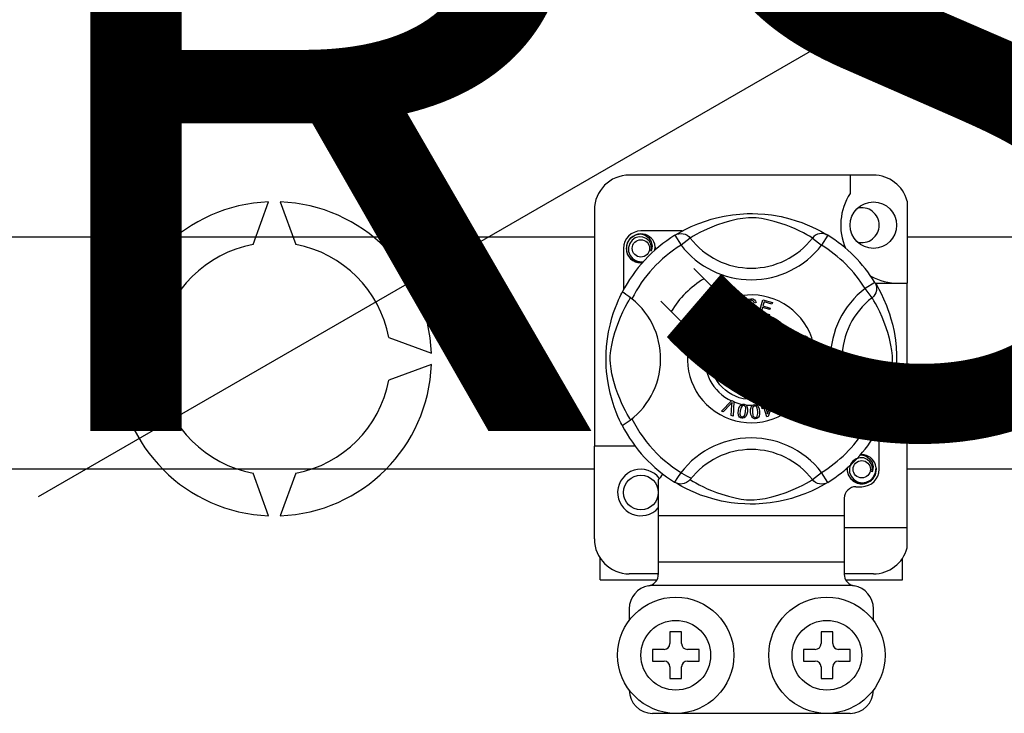
# Model space of a CAD drawing. Extents: x -419 to -203, y -249 to 15.
# Drawn here: x -357 to -344, y -204 to -194 of the extents above; entities that cross this region are included whole.
import ezdxf

# ---------------------------------------------------------------- set-up
doc = ezdxf.new("R2010")
doc.units = 0
doc.header["$MEASUREMENT"] = 0
doc.layers.get('0').update_dxf_attribs({"linetype": 'CONTINUOUS'})
doc.layers.add('COTES', color=2, linetype='CONTINUOUS')
doc.styles.add('ROMANS', font='ARIAL.TTF')

# ---------------------------------------------------------------- blocks, each defined once
blk = doc.blocks.new('alzado')
for p, q in [((59.64905, 27.05115), (84.6135, 41.46438)), ((71.14802, 31.47996), (67.78544, 31.47996)), ((70.82777, 31.47996), (70.82777, 31.22724)), ((62.60397, 30.5241), (62.81741, 31.11053)), ((62.97763, 31.11053), (63.19107, 30.5241)), ((71.61237, 31.12259), (71.61237, 29.98978)), ((67.30507, 30.9996), (67.30507, 27.74806)), ((68.51636, 30.71033), (67.94556, 30.71033)), ((68.41429, 30.65148), (68.49848, 30.51528)), ((68.43664, 30.66567), (68.43202, 30.66316)), ((70.51917, 30.65148), (70.43497, 30.51528)), ((40.04813, 30.63134), (67.30507, 30.63134)), ((68.62536, 30.61274), (68.49848, 30.51528)), ((70.30809, 30.61274), (70.43497, 30.51528)), ((71.61237, 30.63134), (73.87428, 30.63134)), ((67.70537, 30.47015), (67.70537, 29.89966)), ((69.11307, 29.75553), (68.67416, 30.19444)), ((71.16923, 30.00142), (71.03303, 29.91722)), ((71.17502, 29.98978), (71.61237, 29.98978)), ((71.18342, 29.97906), (71.18091, 29.98369)), ((71.61237, 26.6272), (71.61237, 29.98978)), ((71.13048, 29.79034), (71.03303, 29.91722)), ((68.22126, 29.74155), (68.66018, 29.30263)), ((68.67416, 29.28865), (69.12705, 29.74155)), ((69.12705, 29.74155), (69.11307, 29.75553)), ((69.53506, 29.72379), (69.51039, 29.71725)), ((69.57322, 29.58056), (69.62372, 29.76149)), ((69.62372, 29.76149), (69.75632, 29.72446)), ((69.64193, 29.73304), (69.62626, 29.67688)), ((69.75028, 29.70279), (69.64193, 29.73304)), ((69.75632, 29.72446), (69.75028, 29.70279)), ((69.51512, 29.65174), (69.54045, 29.64604)), ((69.57253, 29.57808), (69.57322, 29.58056)), ((69.70936, 29.5399), (69.57253, 29.57808)), ((69.62026, 29.65537), (69.60282, 29.59294)), ((69.60282, 29.59294), (69.71541, 29.56153)), ((69.72172, 29.62704), (69.62026, 29.65537)), ((69.62626, 29.67688), (69.72772, 29.64856)), ((69.72772, 29.64856), (69.72172, 29.62704)), ((69.70982, 29.54154), (69.70936, 29.5399)), ((69.71541, 29.56153), (69.70982, 29.54154)), ((60.73597, 29.02909), (61.32239, 29.24253)), ((64.47264, 29.24253), (65.05907, 29.02909)), ((70.21856, 29.16321), (70.20886, 29.18434)), ((70.14045, 29.09403), (70.14623, 29.07124)), ((70.18533, 29.053), (70.20596, 29.05284)), ((70.23006, 29.07871), (70.23145, 29.10238)), ((70.1072, 28.95336), (70.29777, 28.88057)), ((70.10721, 28.95286), (70.1072, 28.95336)), ((70.10721, 28.94694), (70.10721, 28.95286)), ((70.10724, 28.92661), (70.10721, 28.94694)), ((70.16498, 28.90579), (70.10724, 28.92661)), ((70.16513, 28.82619), (70.16498, 28.90579)), ((70.1855, 28.89855), (70.18561, 28.834)), ((70.24138, 28.87773), (70.1855, 28.89855)), ((61.32239, 28.65543), (60.73597, 28.86887)), ((65.05907, 28.86887), (64.47264, 28.65543)), ((70.10747, 28.80382), (70.16513, 28.82619)), ((70.10751, 28.77515), (70.10747, 28.80382)), ((70.29785, 28.85344), (70.10751, 28.77515)), ((70.18561, 28.834), (70.23831, 28.85394)), ((70.29777, 28.88057), (70.29785, 28.85344)), ((69.05515, 28.22866), (69.19563, 28.36869)), ((69.19563, 28.36869), (69.20015, 28.37319)), ((69.20015, 28.37319), (69.22386, 28.3628)), ((69.22358, 28.35644), (69.21485, 28.15853)), ((69.22386, 28.3628), (69.22358, 28.35644)), ((69.07875, 28.2183), (69.05515, 28.22866)), ((69.18156, 28.32438), (69.07875, 28.2183)), ((69.18983, 28.16954), (69.20015, 28.31622)), ((69.61108, 28.27985), (69.63564, 28.28751)), ((69.61747, 28.25941), (69.61108, 28.27985)), ((69.64203, 28.26707), (69.61747, 28.25941)), ((69.62209, 28.331), (69.64437, 28.33793)), ((69.62307, 28.32786), (69.62209, 28.331)), ((69.63564, 28.28751), (69.62307, 28.32786)), ((69.67871, 28.14936), (69.64203, 28.26707)), ((69.64437, 28.33793), (69.64561, 28.33397)), ((69.64561, 28.33397), (69.65792, 28.29444)), ((69.65792, 28.29444), (69.73671, 28.31899)), ((69.7212, 28.29174), (69.66431, 28.274)), ((69.66431, 28.274), (69.68979, 28.19213)), ((69.68979, 28.19213), (69.7212, 28.29174)), ((69.7431, 28.29855), (69.69691, 28.15502)), ((69.73671, 28.31899), (69.7431, 28.29855)), ((69.21485, 28.15853), (69.18983, 28.16954)), ((69.69691, 28.15502), (69.67871, 28.14936)), ((71.13048, 28.10762), (71.03303, 27.98073)), ((71.16923, 27.89654), (71.03303, 27.98073)), ((71.22808, 27.42781), (71.22808, 27.99853)), ((71.17299, 27.90265), (71.16923, 27.89654)), ((67.30507, 26.46708), (67.30507, 27.74806)), ((67.8655, 27.74806), (67.30507, 27.74806)), ((67.30507, 27.42685), (40.04813, 27.42685)), ((73.87428, 27.42685), (71.61237, 27.42685)), ((62.81741, 26.78743), (62.60397, 27.37385)), ((63.19107, 27.37385), (62.97763, 26.78743)), ((68.18574, 27.28222), (68.18574, 26.78732)), ((70.30809, 27.28522), (70.43497, 27.38268)), ((70.51917, 27.24648), (70.43497, 27.38268)), ((68.41393, 27.2467), (68.40943, 27.24949)), ((70.90783, 27.18763), (70.98789, 27.18763)), ((70.74771, 27.02751), (70.74771, 26.78732)), ((70.74771, 26.78732), (68.18574, 26.78732)), ((68.18574, 26.78732), (68.18574, 26.14683)), ((70.74771, 26.78732), (70.74771, 26.14683)), ((70.74771, 26.6272), (71.61237, 26.6272)), ((71.61237, 26.34408), (71.61237, 26.6272)), ((67.38513, 25.90665), (67.38513, 26.20154)), ((71.54832, 25.90665), (71.54832, 26.20154)), ((70.74771, 26.14683), (68.18574, 26.14683)), ((68.18574, 26.14683), (68.18574, 25.97999)), ((70.74771, 26.14683), (70.74771, 25.97999)), ((67.38513, 25.90665), (68.16565, 25.90665)), ((68.18574, 25.98671), (67.78544, 25.98671)), ((71.14802, 25.98671), (70.74771, 25.98671)), ((70.76766, 25.90665), (71.54832, 25.90665)), ((70.86193, 25.82658), (68.07152, 25.82658)), ((67.78544, 25.50634), (67.78544, 25.34622)), ((71.14802, 25.34622), (71.14802, 25.50634)), ((68.50599, 25.18609), (68.34587, 25.18609)), ((68.34587, 25.18609), (68.34587, 25.02597)), ((68.50599, 25.02597), (68.50599, 25.18609)), ((70.42746, 25.18609), (70.42746, 25.02597)), ((70.58759, 25.18609), (70.42746, 25.18609)), ((70.58759, 25.02597), (70.58759, 25.18609)), ((68.2658, 24.94591), (68.10568, 24.94591)), ((68.10568, 24.94591), (68.10568, 24.78579)), ((68.74617, 24.94591), (68.58605, 24.94591)), ((68.74617, 24.78579), (68.74617, 24.94591)), ((70.18728, 24.94591), (70.18728, 24.78579)), ((70.3474, 24.94591), (70.18728, 24.94591)), ((70.82777, 24.94591), (70.66765, 24.94591)), ((70.82777, 24.78579), (70.82777, 24.94591)), ((68.10568, 24.78579), (68.2658, 24.78579)), ((68.34587, 24.70572), (68.34587, 24.5456)), ((68.50599, 24.5456), (68.50599, 24.70572)), ((68.58605, 24.78579), (68.74617, 24.78579)), ((70.18728, 24.78579), (70.3474, 24.78579)), ((70.42746, 24.70572), (70.42746, 24.5456)), ((70.58759, 24.5456), (70.58759, 24.70572)), ((70.66765, 24.78579), (70.82777, 24.78579)), ((68.34587, 24.5456), (68.50599, 24.5456)), ((70.42746, 24.5456), (70.58759, 24.5456)), ((70.82777, 24.06523), (68.10568, 24.06523))]:
    blk.add_line(p, q)
at = {"flags": 128}
for points in [[(68.4303, 30.66127), (68.46304, 30.68067), (68.50677, 30.70529), (68.56487, 30.73582), (68.6395, 30.77157), (68.73057, 30.81022), (68.84769, 30.85238), (68.91464, 30.87287), (68.9872, 30.89222), (69.09226, 30.91517), (69.20951, 30.93392), (69.30635, 30.94408), (69.4111, 30.94974), (69.48387, 30.95044), (69.55776, 30.94844), (69.65295, 30.94183), (69.74547, 30.93101), (69.87785, 30.90784), (69.99923, 30.87838), (70.08582, 30.85236), (70.16465, 30.82489), (70.23661, 30.79653), (70.30051, 30.76858), (70.36844, 30.73589), (70.42403, 30.70674), (70.4678, 30.68219), (70.4986, 30.66403), (70.51917, 30.65148), (70.51917, 30.65148)], [(70.30809, 30.61274), (70.2907, 30.6235), (70.26601, 30.63832), (70.23062, 30.65867), (70.18333, 30.68431), (70.12393, 30.71411), (70.07282, 30.73775), (70.01471, 30.76253), (69.94852, 30.78819), (69.87432, 30.81391), (69.78031, 30.84212), (69.67264, 30.86833), (69.60603, 30.88069), (69.53246, 30.88973), (69.48069, 30.89238), (69.42665, 30.89147), (69.35085, 30.88416), (69.27732, 30.8717), (69.18609, 30.85086), (69.10214, 30.82741), (68.989, 30.78968), (68.8911, 30.75102), (68.81734, 30.71784), (68.75556, 30.68714), (68.70494, 30.65986), (68.66656, 30.6378), (68.63884, 30.6211), (68.62536, 30.61274)], [(67.96672, 30.27417), (67.94556, 30.26999), (67.8695, 30.28501), (67.80338, 30.32926), (67.76094, 30.39282), (67.74541, 30.47015), (67.76094, 30.54747), (67.80338, 30.61103), (67.8695, 30.65528), (67.94556, 30.6703), (67.94556, 30.6703)], [(67.91628, 30.66452), (67.919, 30.66571), (67.93423, 30.66882), (67.94192, 30.6699), (67.94385, 30.67012), (67.94481, 30.67022), (67.94529, 30.67027), (67.94553, 30.6703), (67.94555, 30.6703), (67.94556, 30.6703), (67.94556, 30.6703)], [(67.94556, 30.6703), (68.0048, 30.65161), (68.05423, 30.61428), (68.08824, 30.56257), (68.10146, 30.50186), (68.09265, 30.44987), (68.08539, 30.43297)], [(68.41429, 30.65148), (68.44056, 30.66456), (68.46878, 30.67261), (68.49801, 30.67537), (68.52725, 30.67274), (68.55552, 30.66481), (68.58187, 30.65185), (68.60541, 30.6343), (68.62536, 30.61274)], [(70.51917, 30.65148), (70.49289, 30.66456), (70.46467, 30.67261), (70.43544, 30.67537), (70.40621, 30.67274), (70.37793, 30.66481), (70.35158, 30.65185), (70.32804, 30.6343), (70.30809, 30.61274)], [(68.08539, 30.43297), (68.09263, 30.48175), (68.08328, 30.53018), (68.05861, 30.57285), (68.0202, 30.60657), (67.97188, 30.62621), (67.9198, 30.62885), (67.86835, 30.61428), (67.82325, 30.58282), (67.79107, 30.53822), (67.77468, 30.48483), (67.77664, 30.42703), (67.79764, 30.37314), (67.83515, 30.32858), (67.88719, 30.29738), (67.94663, 30.28518), (67.98041, 30.2895)], [(68.13811, 30.44595), (68.14308, 30.48908), (68.13649, 30.53019)], [(68.14265, 30.48538), (68.14571, 30.47015), (68.14144, 30.4489)], [(68.14265, 30.48538), (68.14571, 30.47015), (68.14144, 30.4489)], [(71.16923, 30.00142), (71.1823, 29.97514), (71.19036, 29.94692), (71.19311, 29.9177), (71.19048, 29.88846), (71.18256, 29.86019), (71.1696, 29.83384), (71.15204, 29.81029), (71.13048, 29.79034)], [(71.17902, 29.98541), (71.19842, 29.95267), (71.22304, 29.90894), (71.25357, 29.85083), (71.28932, 29.77621), (71.32797, 29.68513), (71.34917, 29.6291), (71.37013, 29.56801), (71.39061, 29.50107), (71.40997, 29.42851), (71.43292, 29.32344), (71.45167, 29.2062), (71.46183, 29.10935), (71.46749, 29.00461), (71.46819, 28.93184), (71.46619, 28.85795), (71.45958, 28.76276), (71.44876, 28.67023), (71.43805, 28.60253), (71.42558, 28.53785), (71.39613, 28.41648), (71.37011, 28.32989), (71.34264, 28.25106), (71.31427, 28.1791), (71.28633, 28.1152), (71.25364, 28.04726), (71.22448, 27.99167), (71.19993, 27.94791), (71.18177, 27.91711), (71.17375, 27.90388)], [(67.6882, 28.03083), (67.68811, 28.031), (67.68191, 28.04312), (67.66961, 28.06778), (67.65169, 28.10529), (67.63001, 28.15361), (67.60481, 28.21453), (67.57681, 28.28991), (67.54789, 28.37958), (67.52166, 28.47688), (67.49787, 28.5888), (67.4837, 28.67737), (67.47267, 28.77614), (67.46829, 28.8377), (67.46571, 28.90358), (67.4653, 28.96975), (67.46715, 29.03764), (67.47219, 29.11622), (67.47995, 29.1916), (67.48902, 29.25694), (67.49964, 29.31873), (67.52467, 29.43331), (67.54705, 29.51555), (67.57037, 29.58929), (67.59397, 29.65532), (67.61656, 29.71255), (67.63723, 29.76083), (67.65525, 29.80027), (67.67007, 29.83111), (67.68089, 29.85281), (67.68809, 29.8669), (67.68809, 29.8669)], [(67.82147, 29.77598), (67.77876, 29.80897), (67.73969, 29.83679), (67.70969, 29.85626), (67.69204, 29.86604), (67.68809, 29.8669)], [(67.80297, 28.10762), (67.79221, 28.125), (67.77739, 28.14969), (67.75703, 28.18509), (67.7314, 28.23238), (67.7016, 28.29177), (67.67795, 28.34289), (67.65318, 28.40099), (67.62752, 28.46719), (67.6018, 28.54139), (67.57359, 28.6354), (67.54738, 28.74307), (67.53501, 28.80967), (67.52598, 28.88325), (67.52332, 28.93502), (67.52424, 28.98906), (67.53154, 29.06486), (67.54401, 29.13839), (67.56485, 29.22961), (67.5883, 29.31357), (67.62603, 29.4267), (67.66469, 29.5246), (67.69787, 29.59837), (67.72856, 29.66015), (67.75585, 29.71076), (67.77791, 29.74915), (67.79461, 29.77686), (67.80297, 29.79034)], [(69.37109, 29.67764), (69.37658, 29.71884), (69.39843, 29.75394), (69.42623, 29.77099), (69.45831, 29.77718)], [(69.45838, 29.75559), (69.4283, 29.74813), (69.40661, 29.72618), (69.39898, 29.70292), (69.39707, 29.67845)], [(69.45831, 29.77718), (69.48631, 29.7738), (69.51115, 29.7606), (69.52575, 29.74394), (69.53506, 29.72379)], [(69.51039, 29.71725), (69.50185, 29.73487), (69.48797, 29.74855), (69.47371, 29.75425), (69.45838, 29.75559)], [(71.13048, 28.10762), (71.14124, 28.125), (71.15606, 28.14969), (71.17642, 28.18509), (71.20205, 28.23238), (71.23185, 28.29177), (71.2555, 28.34289), (71.28027, 28.40099), (71.30593, 28.46719), (71.33165, 28.54139), (71.35986, 28.6354), (71.38607, 28.74307), (71.39844, 28.80967), (71.40748, 28.88325), (71.41013, 28.93502), (71.40921, 28.98906), (71.40191, 29.06486), (71.38945, 29.13839), (71.3686, 29.22961), (71.34516, 29.31357), (71.30742, 29.4267), (71.26876, 29.5246), (71.23559, 29.59837), (71.20489, 29.66015), (71.1776, 29.71076), (71.15554, 29.74915), (71.13885, 29.77686), (71.13048, 29.79034)], [(69.41968, 29.58774), (69.39589, 29.60582), (69.38054, 29.63155), (69.37109, 29.67764)], [(69.39707, 29.67845), (69.40151, 29.64725), (69.41592, 29.61946), (69.43642, 29.60586), (69.46073, 29.60174)], [(69.46339, 29.58022), (69.43748, 29.58213), (69.41968, 29.58774)], [(69.46073, 29.60174), (69.48275, 29.60635), (69.50087, 29.61961), (69.51512, 29.65174)], [(69.49916, 29.58865), (69.47923, 29.58194), (69.46339, 29.58022)], [(69.54045, 29.64604), (69.52385, 29.60892), (69.49916, 29.58865)], [(70.0617, 29.16521), (70.05778, 29.18175), (70.05793, 29.19538)], [(70.05793, 29.19538), (70.05812, 29.19675), (70.06274, 29.21206), (70.0712, 29.22563), (70.09615, 29.24554), (70.12529, 29.25883)], [(70.0777, 29.14119), (70.0685, 29.15177), (70.0617, 29.16521)], [(70.10893, 29.22426), (70.09287, 29.21501), (70.08119, 29.20067), (70.07745, 29.18661), (70.07953, 29.17222)], [(70.07953, 29.17222), (70.08984, 29.1579), (70.10597, 29.15057), (70.11995, 29.15023), (70.13353, 29.15371)], [(70.16051, 29.20297), (70.15101, 29.21746), (70.13588, 29.22594), (70.12229, 29.22729), (70.10893, 29.22426)], [(70.12529, 29.25883), (70.17084, 29.2704), (70.20743, 29.26737)], [(70.13353, 29.15371), (70.14898, 29.16214), (70.15976, 29.17593), (70.1629, 29.18937), (70.16051, 29.20297)], [(70.21324, 29.24097), (70.19398, 29.24832), (70.1733, 29.24849), (70.1418, 29.24023)], [(70.1418, 29.24023), (70.1562, 29.23497), (70.16849, 29.22582), (70.18145, 29.20567)], [(70.18145, 29.20567), (70.18449, 29.18007), (70.17525, 29.15596), (70.1611, 29.14133), (70.14304, 29.13188)], [(70.20743, 29.26737), (70.23246, 29.2507), (70.24431, 29.23007)], [(70.20886, 29.18434), (70.2186, 29.19186), (70.22452, 29.19947)], [(70.22587, 29.22476), (70.2201, 29.23489), (70.21324, 29.24097)], [(70.24431, 29.23007), (70.2484, 29.20838), (70.24328, 29.18698), (70.23285, 29.17311), (70.21856, 29.16321)], [(70.22452, 29.19947), (70.22795, 29.21354), (70.22587, 29.22476)], [(70.14304, 29.13188), (70.10486, 29.12826), (70.09037, 29.13282), (70.0777, 29.14119)], [(70.09434, 29.02782), (70.0943, 29.04489), (70.09774, 29.05874)], [(70.10543, 28.99677), (70.09831, 29.01072), (70.09434, 29.02782)], [(70.09774, 29.05874), (70.10572, 29.07276), (70.11728, 29.084), (70.14045, 29.09403)], [(70.14623, 29.07124), (70.13142, 29.06474), (70.11934, 29.05412), (70.11412, 29.04259), (70.11351, 29.02994)], [(70.11351, 29.02994), (70.11906, 29.01359), (70.13128, 29.00138), (70.14385, 28.99618), (70.15747, 28.99568)], [(70.15747, 28.99568), (70.17301, 29.00072), (70.18465, 29.01214), (70.18943, 29.02407), (70.1898, 29.03695)], [(70.1898, 29.03695), (70.18775, 29.04606), (70.18533, 29.053)], [(70.20596, 29.05284), (70.206, 29.05073), (70.20612, 29.04907)], [(70.20612, 29.04907), (70.21031, 29.03392), (70.21917, 29.02096), (70.22988, 29.01495), (70.24218, 29.01428)], [(70.26805, 29.04861), (70.26334, 29.06272), (70.25269, 29.07307), (70.23006, 29.07871)], [(70.23145, 29.10238), (70.25399, 29.09746), (70.27283, 29.08426), (70.28256, 29.06897), (70.28703, 29.05138)], [(70.24218, 29.01428), (70.25486, 29.01857), (70.26417, 29.02816), (70.26783, 29.03805), (70.26805, 29.04861)], [(70.28703, 29.05138), (70.28568, 29.02834), (70.27564, 29.00762), (70.26173, 28.99599), (70.24449, 28.99041)], [(70.16089, 28.97117), (70.14297, 28.97169), (70.12616, 28.97787), (70.10543, 28.99677)], [(70.20319, 29.01193), (70.19824, 28.9948), (70.18687, 28.98111), (70.17458, 28.97433), (70.16089, 28.97117)], [(70.24449, 28.99041), (70.23074, 28.99104), (70.218, 28.99627), (70.20319, 29.01193)], [(70.23831, 28.85394), (70.26029, 28.86193), (70.2778, 28.86753)], [(70.2778, 28.86753), (70.25721, 28.87254), (70.24138, 28.87773)], [(69.20353, 28.34883), (69.19147, 28.33492), (69.18156, 28.32438)], [(69.20015, 28.31622), (69.20175, 28.33451), (69.20353, 28.34883)], [(69.33515, 28.13141), (69.31949, 28.13594), (69.30587, 28.14487), (69.29586, 28.15772), (69.2898, 28.17287), (69.28594, 28.20522), (69.28927, 28.23772)], [(69.28927, 28.23772), (69.29646, 28.2696), (69.31011, 28.29919), (69.32079, 28.31152), (69.33434, 28.32058), (69.33708, 28.32175)], [(69.3131, 28.23387), (69.31007, 28.18547), (69.31255, 28.17359), (69.31836, 28.16296), (69.32721, 28.15472), (69.33854, 28.15054)], [(69.36325, 28.30504), (69.35121, 28.30458), (69.34032, 28.29941), (69.32546, 28.28063), (69.3131, 28.23387)], [(69.41233, 28.21782), (69.4051, 28.18592), (69.39146, 28.1563), (69.38079, 28.14393), (69.36722, 28.13487), (69.35146, 28.13073), (69.33515, 28.13141)], [(69.33708, 28.32175), (69.34984, 28.32471), (69.36383, 28.32445), (69.36637, 28.32409)], [(69.3885, 28.22167), (69.3915, 28.26998), (69.38904, 28.28185), (69.3833, 28.2925), (69.37455, 28.30081), (69.36325, 28.30504)], [(69.36622, 28.15989), (69.38238, 28.19307), (69.3885, 28.22167)], [(69.36637, 28.32409), (69.3784, 28.32103), (69.38913, 28.31576), (69.39341, 28.3127)], [(69.39341, 28.3127), (69.40122, 28.30481), (69.40605, 28.29753)], [(69.40605, 28.29753), (69.41549, 28.25344), (69.41233, 28.21782)], [(69.45689, 28.21622), (69.45665, 28.24885), (69.46315, 28.28072), (69.47069, 28.29516), (69.48179, 28.30706), (69.48411, 28.30872)], [(69.52575, 28.12326), (69.50948, 28.12411), (69.49418, 28.12966), (69.4815, 28.13987), (69.47216, 28.15324), (69.46103, 28.18383), (69.45689, 28.21622)], [(69.51351, 28.29851), (69.5019, 28.29534), (69.49246, 28.28785), (69.4858, 28.27778), (69.48227, 28.26621), (69.48091, 28.21791)], [(69.48091, 28.21791), (69.48898, 28.17012), (69.4941, 28.15913), (69.50219, 28.15011), (69.51268, 28.1441), (69.52467, 28.14266)], [(69.48411, 28.30872), (69.49594, 28.31456), (69.50976, 28.31749), (69.51216, 28.31772)], [(69.51216, 28.31772), (69.52456, 28.3175), (69.5362, 28.31485), (69.54107, 28.31282)], [(69.55704, 28.22322), (69.54893, 28.27085), (69.54382, 28.28181), (69.53583, 28.29086), (69.52545, 28.29698), (69.51351, 28.29851)], [(69.58106, 28.22491), (69.58132, 28.19225), (69.57479, 28.16035), (69.56725, 28.14589), (69.55612, 28.134), (69.54176, 28.12633), (69.52575, 28.12326)], [(69.54107, 28.31282), (69.55047, 28.30697), (69.55681, 28.30101)], [(69.54942, 28.15806), (69.55761, 28.19401), (69.55704, 28.22322)], [(69.55681, 28.30101), (69.57598, 28.26026), (69.58106, 28.22491)], [(69.33854, 28.15054), (69.34705, 28.15021), (69.35529, 28.15227), (69.36622, 28.15989)], [(69.52467, 28.14266), (69.54054, 28.14818), (69.54942, 28.15806)], [(71.16923, 27.89654), (71.1823, 27.92281), (71.19036, 27.95104), (71.19311, 27.98026), (71.19048, 28.0095), (71.18256, 28.03777), (71.1696, 28.06412), (71.15204, 28.08767), (71.13048, 28.10762)], [(71.12772, 27.39064), (71.13496, 27.43942), (71.12562, 27.48784), (71.10095, 27.53052), (71.06254, 27.56424), (71.01422, 27.58388), (70.96214, 27.58651), (70.91069, 27.57195), (70.86558, 27.54049), (70.8334, 27.49589), (70.81701, 27.4425), (70.81898, 27.3847), (70.83998, 27.3308), (70.87749, 27.28625), (70.92952, 27.25505), (70.98897, 27.24285), (71.04913, 27.25054), (71.10612, 27.27858), (71.15061, 27.32392), (71.17787, 27.38123), (71.18541, 27.44674), (71.17883, 27.48786)], [(70.95861, 27.62219), (70.96133, 27.62337), (70.97656, 27.62648), (70.98425, 27.62757), (70.98618, 27.62779), (70.98714, 27.62789), (70.98763, 27.62794), (70.98787, 27.62796), (70.98788, 27.62797), (70.98789, 27.62797), (70.98789, 27.62797)], [(70.96673, 27.62379), (70.98789, 27.62797), (70.98789, 27.62797)], [(70.98789, 27.62797), (71.04713, 27.60928), (71.09656, 27.57195), (71.13058, 27.52023), (71.14379, 27.45953), (71.13499, 27.40753), (71.12772, 27.39064)], [(71.18499, 27.44305), (71.18805, 27.42781), (71.17251, 27.35049), (71.13007, 27.28693), (71.06396, 27.24268), (70.98789, 27.22766), (70.91183, 27.24268), (70.84572, 27.28693), (70.80328, 27.35049), (70.78774, 27.42781), (70.79201, 27.44906)], [(71.18499, 27.44305), (71.18805, 27.42781), (71.17251, 27.35049), (71.13007, 27.28693), (71.06396, 27.24268), (70.98789, 27.22766), (70.91183, 27.24268), (70.84572, 27.28693), (70.80328, 27.35049), (70.78774, 27.42781), (70.79201, 27.44906)], [(68.62536, 27.28522), (68.62493, 27.2847), (68.6017, 27.26179), (68.57426, 27.2433), (68.54137, 27.22969), (68.4907, 27.22327), (68.45219, 27.22956), (68.41393, 27.2467)], [(68.62536, 27.28522), (68.64275, 27.27446), (68.66744, 27.25964), (68.70283, 27.23929), (68.75013, 27.21365), (68.80952, 27.18385), (68.86064, 27.1602), (68.91874, 27.13543), (68.98494, 27.10977), (69.05913, 27.08405), (69.15314, 27.05584), (69.26081, 27.02963), (69.32742, 27.01727), (69.401, 27.00823), (69.45276, 27.00558), (69.5068, 27.00649), (69.58261, 27.0138), (69.65613, 27.02626), (69.74736, 27.0471), (69.83132, 27.07055), (69.94445, 27.10828), (70.04235, 27.14694), (70.11611, 27.18012), (70.17789, 27.21082), (70.22851, 27.2381), (70.26689, 27.26016), (70.29461, 27.27686), (70.30809, 27.28522)], [(70.51917, 27.24648), (70.49289, 27.2334), (70.46467, 27.22535), (70.43544, 27.22259), (70.40621, 27.22522), (70.37793, 27.23315), (70.35158, 27.24611), (70.32804, 27.26366), (70.30809, 27.28522)], [(70.51917, 27.24648), (70.50343, 27.23685), (70.47041, 27.21729), (70.42669, 27.19267), (70.36858, 27.16214), (70.29395, 27.12639), (70.20288, 27.08774), (70.08576, 27.04558), (70.01881, 27.02509), (69.94625, 27.00574), (69.84119, 26.98278), (69.72394, 26.96404), (69.6271, 26.95388), (69.52235, 26.94822), (69.44959, 26.94752), (69.37569, 26.94952), (69.2805, 26.95613), (69.18798, 26.96695), (69.0556, 26.99012), (68.93423, 27.01958), (68.84763, 27.0456), (68.76881, 27.07307), (68.69684, 27.10143), (68.63294, 27.12938), (68.56501, 27.16207), (68.50942, 27.19122), (68.46566, 27.21577), (68.43486, 27.23393), (68.41594, 27.24545)]]:
    blk.add_lwpolyline(points, dxfattribs=at)
for centre, radius in [((71.14802, 30.79039), 0.32025), ((67.94556, 30.47015), 0.12009), ((69.46673, 28.94898), 0.56043), ((70.98789, 27.42781), 0.12009), ((67.94556, 27.10757), 0.24018), ((68.42593, 24.86585), 0.80061), ((70.50752, 24.86585), 0.80061), ((68.42593, 24.86585), 0.48037), ((70.50752, 24.86585), 0.48037)]:
    blk.add_circle(centre, radius)
for centre, radius, start, end in [((67.78544, 30.9996), 0.48037, 90, 180), ((71.14802, 30.9996), 0.48037, 14.835112, 90), ((71.4987, 30.79039), 0.80061, 146.931492, 203.299008), ((62.89752, 28.94898), 2.16303, 92.122551, 177.877449), ((62.89752, 28.94898), 2.16303, 2.122551, 87.877449), ((70.98789, 30.79039), 0.24018, 0, 104.477512), ((70.98789, 30.79039), 0.24018, 255.522488, 0), ((69.46673, 28.94898), 2.00154, 121.723206, 152.702526), ((67.94556, 30.47015), 0.24018, 90, 180), ((67.94556, 30.47015), 0.20015, 90.02967, 270), ((67.94556, 30.47015), 0.20015, 17.457603, 90), ((69.46673, 28.94898), 2.00154, 31.723206, 58.276794), ((62.89752, 28.94898), 1.60225, 100.556983, 169.443017), ((62.89752, 28.94898), 1.60225, 10.556983, 79.443017), ((69.46673, 31.25898), 1.06091, 217.527611, 322.472389), ((69.46673, 28.94898), 1.84141, 121.723206, 153.313275), ((67.94556, 30.47015), 0.20015, 354.779417, 5.177827), ((69.46673, 31.25898), 1.2209, 217.527611, 322.472389), ((69.46673, 28.94898), 1.84141, 31.723206, 58.276794), ((67.94556, 30.47015), 0.20015, 270, 275.220583), ((69.46673, 28.94898), 1.28098, 120.522488, 149.477512), ((71.4987, 30.79039), 0.80061, 241.067908, 270), ((71.77673, 28.94898), 1.2209, 127.527611, 232.472389), ((67.15672, 28.94898), 1.06105, 300.064436, 51.207507), ((69.46673, 28.94898), 0.88068, 156.323686, 113.676314), ((71.77673, 28.94898), 1.06091, 127.527611, 232.472389), ((69.46673, 28.94898), 0.64049, 94.212185, 244.959329), ((69.46673, 28.94898), 0.64049, 80.429089, 87.097304), ((69.46673, 28.94898), 0.64049, 22.625031, 67.694221), ((69.46673, 28.94898), 0.64049, 9.867606, 17.463224), ((69.46673, 28.94898), 0.64049, 286.217523, 359.817897), ((69.46673, 28.94898), 0.64049, 0.346983, 4.278861), ((62.89752, 28.94898), 2.16303, 182.122551, 267.877449), ((62.89752, 28.94898), 2.16303, 272.122551, 357.877449), ((62.89752, 28.94898), 1.60225, 190.556983, 259.443017), ((62.89752, 28.94898), 1.60225, 280.556983, 349.443017), ((69.46673, 28.94898), 0.64049, 247.689298, 258.321483), ((69.46673, 28.94898), 0.64049, 263.426772, 271.555243), ((69.46673, 28.94898), 0.64049, 276.665298, 284.128202), ((69.46673, 28.94898), 1.84141, 206.686725, 243.317662), ((69.46673, 28.94898), 2.00154, 207.309414, 238.11335), ((69.46673, 28.94898), 1.84141, 301.723206, 328.276794), ((69.46673, 26.63898), 1.2209, 37.527611, 149.996631), ((69.46673, 28.94898), 2.00154, 301.723206, 328.276794), ((69.46673, 26.63898), 1.06091, 37.527611, 142.472389), ((70.98789, 27.42781), 0.20015, 90.02967, 95.220583), ((70.98789, 27.42781), 0.20015, 17.457603, 90), ((67.94556, 27.10757), 0.32025, 36.794093, 318.590378), ((70.98789, 27.42781), 0.20015, 174.779417, 270), ((70.98789, 27.42781), 0.20015, 270, 5.177827), ((70.98789, 27.42781), 0.24018, 270, 0), ((67.96165, 27.511), 0.32025, 314.407429, 332.484912), ((70.90783, 27.02751), 0.16012, 90, 180), ((67.78544, 26.46708), 0.48037, 180, 270), ((71.14802, 26.46708), 0.48037, 270, 345.164888), ((68.02562, 25.97999), 0.16012, 286.656599, 0), ((70.90783, 25.97999), 0.16012, 180, 253.343401), ((68.10568, 25.50634), 0.32025, 99.594068, 180), ((68.02562, 25.97999), 0.16012, 279.594068, 286.656599), ((70.90783, 25.97999), 0.16012, 253.343401, 260.405932), ((70.82777, 25.50634), 0.32025, 0, 80.405932), ((68.2658, 25.02597), 0.08006, 270, 0), ((68.58605, 25.02597), 0.08006, 180, 270), ((70.3474, 25.02597), 0.08006, 270, 0), ((70.66765, 25.02597), 0.08006, 180, 270), ((68.2658, 24.70572), 0.08006, 0, 90), ((68.58605, 24.70572), 0.08006, 90, 180), ((70.3474, 24.70572), 0.08006, 0, 90), ((70.66765, 24.70572), 0.08006, 90, 180), ((68.10568, 24.38548), 0.32025, 180, 270), ((70.82777, 24.38548), 0.32025, 270, 0)]:
    blk.add_arc(centre, radius, start, end)
at = {"layer": 'COTES', "insert": (21.93158, 37.95248), "char_height": 10, "width": 60.952686, "attachment_point": 1, "style": 'ROMANS'}
blk.add_mtext('CAHORS ', dxfattribs=at)

msp = doc.modelspace()

# ---------------------------------------------------------------- block references
msp.add_blockref('alzado', (-416.876, -227.863))

doc.saveas('drawing.dxf')
